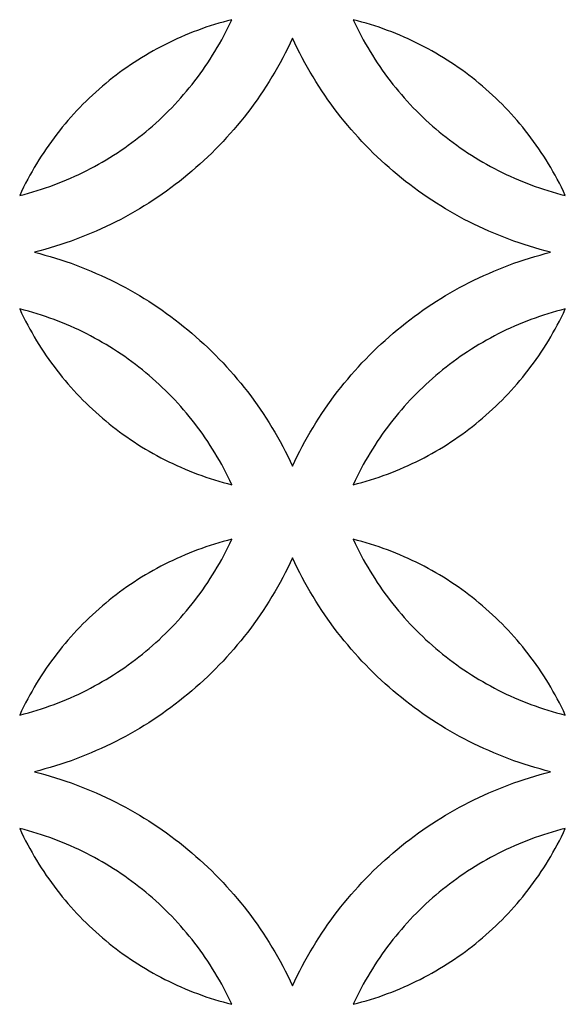
# Model space of a CAD drawing. Extents: x -4792 to 5810, y -2907 to 4896.
# Drawn here: x -3931 to -3785, y -2511 to -2248 of the extents above; entities that cross this region are included whole.
import ezdxf

# ---------------------------------------------------------------- set-up
doc = ezdxf.new("R2010")
doc.units = 0
doc.layers.add('LAYER_1', color=18, linetype='CONTINUOUS')

msp = doc.modelspace()

# ---------------------------------------------------------------- linework, layer by layer
at = {"layer": 'LAYER_1'}
for points in [[(-3874.21, -2248.32), (-3875.38, -2248.62), (-3876.54, -2248.94), (-3877.7, -2249.27), (-3878.85, -2249.62), (-3879.99, -2249.98), (-3881.13, -2250.36), (-3882.26, -2250.76), (-3883.38, -2251.17), (-3884.5, -2251.59), (-3885.61, -2252.03), (-3886.71, -2252.49), (-3887.8, -2252.96), (-3888.89, -2253.45), (-3889.97, -2253.95), (-3891.04, -2254.46), (-3892.1, -2254.99), (-3893.15, -2255.54), (-3894.2, -2256.09), (-3895.23, -2256.67), (-3896.26, -2257.25), (-3897.28, -2257.85), (-3898.29, -2258.47), (-3899.29, -2259.1), (-3900.28, -2259.74), (-3901.27, -2260.39), (-3902.24, -2261.06), (-3903.2, -2261.74), (-3904.16, -2262.44), (-3905.1, -2263.14), (-3906.03, -2263.86), (-3906.96, -2264.6), (-3907.87, -2265.34), (-3908.77, -2266.1), (-3909.67, -2266.87), (-3910.55, -2267.66), (-3911.42, -2268.45), (-3912.28, -2269.26), (-3913.13, -2270.08), (-3913.97, -2270.91), (-3914.79, -2271.76), (-3915.61, -2272.61), (-3916.41, -2273.48), (-3917.2, -2274.36), (-3917.98, -2275.25), (-3918.75, -2276.15), (-3919.5, -2277.06), (-3920.24, -2277.98), (-3920.97, -2278.92), (-3921.69, -2279.86), (-3922.4, -2280.82), (-3923.09, -2281.79), (-3923.77, -2282.76), (-3924.43, -2283.75), (-3925.09, -2284.75), (-3925.73, -2285.75), (-3926.35, -2286.77), (-3926.96, -2287.8), (-3927.56, -2288.84), (-3928.15, -2289.88), (-3928.72, -2290.94), (-3929.27, -2292.01), (-3929.82, -2293.08), (-3930.34, -2294.17), (-3930.86, -2295.26), (-3929.69, -2294.96), (-3928.52, -2294.64), (-3927.37, -2294.31), (-3926.21, -2293.96), (-3925.07, -2293.6), (-3923.93, -2293.22), (-3922.8, -2292.82), (-3921.68, -2292.41), (-3920.56, -2291.99), (-3919.45, -2291.55), (-3918.35, -2291.09), (-3917.26, -2290.62), (-3916.17, -2290.13), (-3915.09, -2289.63), (-3914.02, -2289.12), (-3912.96, -2288.59), (-3911.91, -2288.04), (-3910.86, -2287.49), (-3909.83, -2286.91), (-3908.8, -2286.33), (-3907.78, -2285.73), (-3906.77, -2285.11), (-3905.77, -2284.48), (-3904.78, -2283.84), (-3903.79, -2283.19), (-3902.82, -2282.52), (-3901.86, -2281.84), (-3900.9, -2281.14), (-3899.96, -2280.44), (-3899.03, -2279.72), (-3898.1, -2278.98), (-3897.19, -2278.24), (-3896.29, -2277.48), (-3895.39, -2276.71), (-3894.51, -2275.92), (-3893.64, -2275.13), (-3892.78, -2274.32), (-3891.93, -2273.5), (-3891.1, -2272.67), (-3890.27, -2271.82), (-3889.46, -2270.97), (-3888.65, -2270.1), (-3887.86, -2269.22), (-3887.08, -2268.33), (-3886.31, -2267.43), (-3885.56, -2266.52), (-3884.82, -2265.6), (-3884.09, -2264.66), (-3883.37, -2263.72), (-3882.66, -2262.76), (-3881.97, -2261.79), (-3881.29, -2260.82), (-3880.63, -2259.83), (-3879.97, -2258.83), (-3879.33, -2257.83), (-3878.71, -2256.81), (-3878.1, -2255.78), (-3877.5, -2254.74), (-3876.91, -2253.7), (-3876.34, -2252.64), (-3875.79, -2251.57), (-3875.25, -2250.5), (-3874.72, -2249.41)], [(-3841.8, -2248.32), (-3841.29, -2249.41), (-3840.76, -2250.5), (-3840.22, -2251.57), (-3839.67, -2252.64), (-3839.1, -2253.7), (-3838.51, -2254.74), (-3837.91, -2255.78), (-3837.3, -2256.81), (-3836.67, -2257.83), (-3836.03, -2258.83), (-3835.38, -2259.83), (-3834.72, -2260.82), (-3834.04, -2261.79), (-3833.34, -2262.76), (-3832.64, -2263.72), (-3831.92, -2264.66), (-3831.19, -2265.6), (-3830.45, -2266.52), (-3829.69, -2267.43), (-3828.93, -2268.33), (-3828.15, -2269.22), (-3827.36, -2270.1), (-3826.55, -2270.97), (-3825.74, -2271.82), (-3824.91, -2272.67), (-3824.08, -2273.5), (-3823.23, -2274.32), (-3822.37, -2275.13), (-3821.5, -2275.92), (-3820.61, -2276.71), (-3819.72, -2277.48), (-3818.82, -2278.24), (-3817.91, -2278.98), (-3816.98, -2279.72), (-3816.05, -2280.44), (-3815.11, -2281.14), (-3814.15, -2281.84), (-3813.19, -2282.52), (-3812.22, -2283.19), (-3811.23, -2283.84), (-3810.24, -2284.48), (-3809.24, -2285.11), (-3808.23, -2285.73), (-3807.21, -2286.33), (-3806.18, -2286.91), (-3805.15, -2287.49), (-3804.1, -2288.04), (-3803.05, -2288.59), (-3801.98, -2289.12), (-3800.91, -2289.63), (-3799.84, -2290.13), (-3798.75, -2290.62), (-3797.66, -2291.09), (-3796.56, -2291.55), (-3795.45, -2291.99), (-3794.33, -2292.41), (-3793.21, -2292.82), (-3792.08, -2293.22), (-3790.94, -2293.6), (-3789.8, -2293.96), (-3788.64, -2294.31), (-3787.49, -2294.64), (-3786.32, -2294.96), (-3785.15, -2295.26), (-3785.67, -2294.17), (-3786.19, -2293.08), (-3786.74, -2292.01), (-3787.29, -2290.94), (-3787.86, -2289.88), (-3788.45, -2288.84), (-3789.04, -2287.8), (-3789.66, -2286.77), (-3790.28, -2285.75), (-3790.92, -2284.75), (-3791.58, -2283.75), (-3792.24, -2282.76), (-3792.92, -2281.79), (-3793.61, -2280.82), (-3794.32, -2279.86), (-3795.04, -2278.92), (-3795.77, -2277.98), (-3796.51, -2277.06), (-3797.26, -2276.15), (-3798.03, -2275.25), (-3798.81, -2274.36), (-3799.6, -2273.48), (-3800.4, -2272.61), (-3801.22, -2271.76), (-3802.04, -2270.91), (-3802.88, -2270.08), (-3803.73, -2269.26), (-3804.59, -2268.45), (-3805.46, -2267.66), (-3806.34, -2266.87), (-3807.23, -2266.1), (-3808.14, -2265.34), (-3809.05, -2264.6), (-3809.97, -2263.86), (-3810.91, -2263.14), (-3811.85, -2262.44), (-3812.81, -2261.74), (-3813.77, -2261.06), (-3814.74, -2260.39), (-3815.72, -2259.74), (-3816.72, -2259.1), (-3817.72, -2258.47), (-3818.73, -2257.85), (-3819.75, -2257.25), (-3820.78, -2256.67), (-3821.81, -2256.09), (-3822.86, -2255.54), (-3823.91, -2254.99), (-3824.97, -2254.46), (-3826.04, -2253.95), (-3827.12, -2253.45), (-3828.21, -2252.96), (-3829.3, -2252.49), (-3830.4, -2252.03), (-3831.51, -2251.59), (-3832.63, -2251.17), (-3833.75, -2250.76), (-3834.88, -2250.36), (-3836.02, -2249.98), (-3837.16, -2249.62), (-3838.31, -2249.27), (-3839.47, -2248.94), (-3840.63, -2248.62)], [(-3858, -2367.53), (-3857.38, -2366.2), (-3856.74, -2364.88), (-3856.08, -2363.57), (-3855.4, -2362.27), (-3854.71, -2360.99), (-3854, -2359.71), (-3853.27, -2358.45), (-3852.52, -2357.2), (-3851.76, -2355.96), (-3850.98, -2354.73), (-3850.19, -2353.52), (-3849.38, -2352.32), (-3848.55, -2351.13), (-3847.71, -2349.95), (-3846.85, -2348.79), (-3845.98, -2347.64), (-3845.09, -2346.5), (-3844.19, -2345.38), (-3843.27, -2344.27), (-3842.33, -2343.17), (-3841.39, -2342.09), (-3840.42, -2341.02), (-3839.45, -2339.97), (-3838.46, -2338.93), (-3837.45, -2337.9), (-3836.43, -2336.89), (-3835.4, -2335.89), (-3834.35, -2334.91), (-3833.29, -2333.94), (-3832.22, -2332.98), (-3831.13, -2332.05), (-3830.03, -2331.12), (-3828.92, -2330.22), (-3827.8, -2329.32), (-3826.66, -2328.45), (-3825.51, -2327.58), (-3824.35, -2326.74), (-3823.18, -2325.91), (-3822, -2325.1), (-3820.8, -2324.3), (-3819.59, -2323.52), (-3818.38, -2322.76), (-3817.15, -2322.01), (-3815.91, -2321.28), (-3814.66, -2320.56), (-3813.39, -2319.87), (-3812.12, -2319.19), (-3810.84, -2318.53), (-3809.55, -2317.88), (-3808.25, -2317.26), (-3806.93, -2316.65), (-3805.61, -2316.06), (-3804.28, -2315.48), (-3802.94, -2314.93), (-3801.59, -2314.39), (-3800.23, -2313.87), (-3798.87, -2313.37), (-3797.49, -2312.89), (-3796.11, -2312.43), (-3794.71, -2311.99), (-3793.31, -2311.56), (-3791.91, -2311.16), (-3790.49, -2310.77), (-3789.07, -2310.41), (-3790.49, -2310.04), (-3791.91, -2309.66), (-3793.31, -2309.25), (-3794.71, -2308.83), (-3796.11, -2308.38), (-3797.49, -2307.92), (-3798.87, -2307.44), (-3800.23, -2306.94), (-3801.59, -2306.42), (-3802.94, -2305.89), (-3804.28, -2305.33), (-3805.61, -2304.76), (-3806.93, -2304.17), (-3808.25, -2303.56), (-3809.55, -2302.93), (-3810.84, -2302.29), (-3812.12, -2301.63), (-3813.39, -2300.95), (-3814.66, -2300.25), (-3815.91, -2299.54), (-3817.15, -2298.81), (-3818.38, -2298.06), (-3819.59, -2297.29), (-3820.8, -2296.51), (-3822, -2295.72), (-3823.18, -2294.9), (-3824.35, -2294.07), (-3825.51, -2293.23), (-3826.66, -2292.37), (-3827.8, -2291.49), (-3828.92, -2290.6), (-3830.03, -2289.69), (-3831.13, -2288.77), (-3832.22, -2287.83), (-3833.29, -2286.88), (-3834.35, -2285.91), (-3835.4, -2284.92), (-3836.43, -2283.93), (-3837.45, -2282.91), (-3838.46, -2281.89), (-3839.45, -2280.85), (-3840.42, -2279.79), (-3841.39, -2278.72), (-3842.33, -2277.64), (-3843.27, -2276.54), (-3844.19, -2275.43), (-3845.09, -2274.31), (-3845.98, -2273.17), (-3846.85, -2272.02), (-3847.71, -2270.86), (-3848.55, -2269.68), (-3849.38, -2268.49), (-3850.19, -2267.29), (-3850.98, -2266.08), (-3851.76, -2264.85), (-3852.52, -2263.62), (-3853.27, -2262.36), (-3854, -2261.1), (-3854.71, -2259.83), (-3855.4, -2258.54), (-3856.08, -2257.25), (-3856.74, -2255.94), (-3857.38, -2254.62), (-3858, -2253.29), (-3858.63, -2254.62), (-3859.27, -2255.94), (-3859.93, -2257.25), (-3860.61, -2258.54), (-3861.3, -2259.83), (-3862.01, -2261.1), (-3862.74, -2262.36), (-3863.49, -2263.62), (-3864.25, -2264.85), (-3865.03, -2266.08), (-3865.82, -2267.29), (-3866.63, -2268.49), (-3867.46, -2269.68), (-3868.3, -2270.86), (-3869.16, -2272.02), (-3870.03, -2273.17), (-3870.92, -2274.31), (-3871.82, -2275.43), (-3872.74, -2276.54), (-3873.67, -2277.64), (-3874.62, -2278.72), (-3875.59, -2279.79), (-3876.56, -2280.85), (-3877.55, -2281.89), (-3878.56, -2282.91), (-3879.58, -2283.93), (-3880.61, -2284.92), (-3881.66, -2285.91), (-3882.72, -2286.88), (-3883.79, -2287.83), (-3884.88, -2288.77), (-3885.97, -2289.69), (-3887.09, -2290.6), (-3888.21, -2291.49), (-3889.35, -2292.37), (-3890.49, -2293.23), (-3891.66, -2294.07), (-3892.83, -2294.9), (-3894.01, -2295.72), (-3895.21, -2296.51), (-3896.41, -2297.29), (-3897.63, -2298.06), (-3898.86, -2298.81), (-3900.1, -2299.54), (-3901.35, -2300.25), (-3902.61, -2300.95), (-3903.89, -2301.63), (-3905.17, -2302.29), (-3906.46, -2302.93), (-3907.76, -2303.56), (-3909.08, -2304.17), (-3910.4, -2304.76), (-3911.73, -2305.33), (-3913.07, -2305.89), (-3914.42, -2306.42), (-3915.78, -2306.94), (-3917.14, -2307.44), (-3918.52, -2307.92), (-3919.9, -2308.38), (-3921.29, -2308.83), (-3922.7, -2309.25), (-3924.1, -2309.66), (-3925.52, -2310.04), (-3926.94, -2310.41), (-3925.52, -2310.77), (-3924.1, -2311.16), (-3922.7, -2311.56), (-3921.29, -2311.99), (-3919.9, -2312.43), (-3918.52, -2312.89), (-3917.14, -2313.37), (-3915.78, -2313.87), (-3914.42, -2314.39), (-3913.07, -2314.93), (-3911.73, -2315.48), (-3910.4, -2316.06), (-3909.08, -2316.65), (-3907.76, -2317.26), (-3906.46, -2317.88), (-3905.17, -2318.53), (-3903.89, -2319.19), (-3902.61, -2319.87), (-3901.35, -2320.56), (-3900.1, -2321.28), (-3898.86, -2322.01), (-3897.63, -2322.76), (-3896.41, -2323.52), (-3895.21, -2324.3), (-3894.01, -2325.1), (-3892.83, -2325.91), (-3891.66, -2326.74), (-3890.49, -2327.58), (-3889.35, -2328.45), (-3888.21, -2329.32), (-3887.09, -2330.22), (-3885.97, -2331.12), (-3884.88, -2332.05), (-3883.79, -2332.98), (-3882.72, -2333.94), (-3881.66, -2334.91), (-3880.61, -2335.89), (-3879.58, -2336.89), (-3878.56, -2337.9), (-3877.55, -2338.93), (-3876.56, -2339.97), (-3875.59, -2341.02), (-3874.62, -2342.09), (-3873.67, -2343.17), (-3872.74, -2344.27), (-3871.82, -2345.38), (-3870.92, -2346.5), (-3870.03, -2347.64), (-3869.16, -2348.79), (-3868.3, -2349.95), (-3867.46, -2351.13), (-3866.63, -2352.32), (-3865.82, -2353.52), (-3865.03, -2354.73), (-3864.25, -2355.96), (-3863.49, -2357.2), (-3862.74, -2358.45), (-3862.01, -2359.71), (-3861.3, -2360.99), (-3860.61, -2362.27), (-3859.93, -2363.57), (-3859.27, -2364.88), (-3858.63, -2366.2)], [(-3874.21, -2372.49), (-3874.72, -2371.4), (-3875.25, -2370.31), (-3875.79, -2369.24), (-3876.34, -2368.17), (-3876.91, -2367.12), (-3877.5, -2366.07), (-3878.1, -2365.03), (-3878.71, -2364.01), (-3879.33, -2362.99), (-3879.97, -2361.98), (-3880.63, -2360.98), (-3881.29, -2360), (-3881.97, -2359.02), (-3882.66, -2358.05), (-3883.37, -2357.1), (-3884.09, -2356.15), (-3884.82, -2355.22), (-3885.56, -2354.29), (-3886.31, -2353.38), (-3887.08, -2352.48), (-3887.86, -2351.59), (-3888.65, -2350.71), (-3889.46, -2349.85), (-3890.27, -2348.99), (-3891.1, -2348.15), (-3891.93, -2347.31), (-3892.78, -2346.49), (-3893.64, -2345.69), (-3894.51, -2344.89), (-3895.39, -2344.11), (-3896.29, -2343.34), (-3897.19, -2342.58), (-3898.1, -2341.83), (-3899.03, -2341.1), (-3899.96, -2340.38), (-3900.9, -2339.67), (-3901.86, -2338.98), (-3902.82, -2338.29), (-3903.79, -2337.63), (-3904.78, -2336.97), (-3905.77, -2336.33), (-3906.77, -2335.7), (-3907.78, -2335.09), (-3908.8, -2334.49), (-3909.83, -2333.9), (-3910.86, -2333.33), (-3911.91, -2332.77), (-3912.96, -2332.23), (-3914.02, -2331.7), (-3915.09, -2331.18), (-3916.17, -2330.68), (-3917.26, -2330.2), (-3918.35, -2329.72), (-3919.45, -2329.27), (-3920.56, -2328.83), (-3921.68, -2328.4), (-3922.8, -2327.99), (-3923.93, -2327.6), (-3925.07, -2327.22), (-3926.21, -2326.85), (-3927.37, -2326.5), (-3928.52, -2326.17), (-3929.69, -2325.85), (-3930.86, -2325.55), (-3930.34, -2326.65), (-3929.82, -2327.73), (-3929.27, -2328.81), (-3928.72, -2329.87), (-3928.15, -2330.93), (-3927.56, -2331.98), (-3926.96, -2333.01), (-3926.35, -2334.04), (-3925.73, -2335.06), (-3925.09, -2336.07), (-3924.43, -2337.06), (-3923.77, -2338.05), (-3923.09, -2339.03), (-3922.4, -2340), (-3921.69, -2340.95), (-3920.97, -2341.9), (-3920.24, -2342.83), (-3919.5, -2343.75), (-3918.75, -2344.67), (-3917.98, -2345.57), (-3917.2, -2346.46), (-3916.41, -2347.33), (-3915.61, -2348.2), (-3914.79, -2349.06), (-3913.97, -2349.9), (-3913.13, -2350.73), (-3912.28, -2351.55), (-3911.42, -2352.36), (-3910.55, -2353.16), (-3909.67, -2353.94), (-3908.77, -2354.71), (-3907.87, -2355.47), (-3906.96, -2356.22), (-3906.03, -2356.95), (-3905.1, -2357.67), (-3904.16, -2358.38), (-3903.2, -2359.07), (-3902.24, -2359.75), (-3901.27, -2360.42), (-3900.28, -2361.08), (-3899.29, -2361.72), (-3898.29, -2362.35), (-3897.28, -2362.96), (-3896.26, -2363.56), (-3895.23, -2364.15), (-3894.2, -2364.72), (-3893.15, -2365.28), (-3892.1, -2365.82), (-3891.04, -2366.35), (-3889.97, -2366.87), (-3888.89, -2367.37), (-3887.8, -2367.85), (-3886.71, -2368.32), (-3885.61, -2368.78), (-3884.5, -2369.22), (-3883.38, -2369.65), (-3882.26, -2370.06), (-3881.13, -2370.45), (-3879.99, -2370.83), (-3878.85, -2371.2), (-3877.7, -2371.54), (-3876.54, -2371.88), (-3875.38, -2372.19)], [(-3841.8, -2372.49), (-3840.63, -2372.19), (-3839.47, -2371.88), (-3838.31, -2371.54), (-3837.16, -2371.2), (-3836.02, -2370.83), (-3834.88, -2370.45), (-3833.75, -2370.06), (-3832.63, -2369.65), (-3831.51, -2369.22), (-3830.4, -2368.78), (-3829.3, -2368.32), (-3828.21, -2367.85), (-3827.12, -2367.37), (-3826.04, -2366.87), (-3824.97, -2366.35), (-3823.91, -2365.82), (-3822.86, -2365.28), (-3821.81, -2364.72), (-3820.78, -2364.15), (-3819.75, -2363.56), (-3818.73, -2362.96), (-3817.72, -2362.35), (-3816.72, -2361.72), (-3815.72, -2361.08), (-3814.74, -2360.42), (-3813.77, -2359.75), (-3812.81, -2359.07), (-3811.85, -2358.38), (-3810.91, -2357.67), (-3809.97, -2356.95), (-3809.05, -2356.22), (-3808.14, -2355.47), (-3807.23, -2354.71), (-3806.34, -2353.94), (-3805.46, -2353.16), (-3804.59, -2352.36), (-3803.73, -2351.55), (-3802.88, -2350.73), (-3802.04, -2349.9), (-3801.22, -2349.06), (-3800.4, -2348.2), (-3799.6, -2347.33), (-3798.81, -2346.46), (-3798.03, -2345.57), (-3797.26, -2344.67), (-3796.51, -2343.75), (-3795.77, -2342.83), (-3795.04, -2341.9), (-3794.32, -2340.95), (-3793.61, -2340), (-3792.92, -2339.03), (-3792.24, -2338.05), (-3791.58, -2337.06), (-3790.92, -2336.07), (-3790.28, -2335.06), (-3789.66, -2334.04), (-3789.04, -2333.01), (-3788.45, -2331.98), (-3787.86, -2330.93), (-3787.29, -2329.87), (-3786.74, -2328.81), (-3786.19, -2327.73), (-3785.67, -2326.65), (-3785.15, -2325.55), (-3786.32, -2325.85), (-3787.49, -2326.17), (-3788.64, -2326.5), (-3789.8, -2326.85), (-3790.94, -2327.22), (-3792.08, -2327.6), (-3793.21, -2327.99), (-3794.33, -2328.4), (-3795.45, -2328.83), (-3796.56, -2329.27), (-3797.66, -2329.72), (-3798.75, -2330.2), (-3799.84, -2330.68), (-3800.91, -2331.18), (-3801.98, -2331.7), (-3803.05, -2332.23), (-3804.1, -2332.77), (-3805.15, -2333.33), (-3806.18, -2333.9), (-3807.21, -2334.49), (-3808.23, -2335.09), (-3809.24, -2335.7), (-3810.24, -2336.33), (-3811.23, -2336.97), (-3812.22, -2337.63), (-3813.19, -2338.29), (-3814.15, -2338.98), (-3815.11, -2339.67), (-3816.05, -2340.38), (-3816.98, -2341.1), (-3817.91, -2341.83), (-3818.82, -2342.58), (-3819.72, -2343.34), (-3820.61, -2344.11), (-3821.5, -2344.89), (-3822.37, -2345.69), (-3823.23, -2346.49), (-3824.08, -2347.31), (-3824.91, -2348.15), (-3825.74, -2348.99), (-3826.55, -2349.85), (-3827.36, -2350.71), (-3828.15, -2351.59), (-3828.93, -2352.48), (-3829.69, -2353.38), (-3830.45, -2354.29), (-3831.19, -2355.22), (-3831.92, -2356.15), (-3832.64, -2357.1), (-3833.34, -2358.05), (-3834.04, -2359.02), (-3834.72, -2360), (-3835.38, -2360.98), (-3836.03, -2361.98), (-3836.67, -2362.99), (-3837.3, -2364.01), (-3837.91, -2365.03), (-3838.51, -2366.07), (-3839.1, -2367.12), (-3839.67, -2368.17), (-3840.22, -2369.24), (-3840.76, -2370.31), (-3841.29, -2371.4)], [(-3874.21, -2387.06), (-3875.38, -2387.36), (-3876.54, -2387.68), (-3877.7, -2388.01), (-3878.85, -2388.36), (-3879.99, -2388.73), (-3881.13, -2389.11), (-3882.26, -2389.5), (-3883.38, -2389.91), (-3884.5, -2390.34), (-3885.61, -2390.78), (-3886.71, -2391.23), (-3887.8, -2391.71), (-3888.89, -2392.19), (-3889.97, -2392.69), (-3891.04, -2393.21), (-3892.1, -2393.74), (-3893.15, -2394.28), (-3894.2, -2394.84), (-3895.23, -2395.41), (-3896.26, -2396), (-3897.28, -2396.6), (-3898.29, -2397.21), (-3899.29, -2397.84), (-3900.28, -2398.48), (-3901.27, -2399.14), (-3902.24, -2399.8), (-3903.2, -2400.49), (-3904.16, -2401.18), (-3905.1, -2401.89), (-3906.03, -2402.61), (-3906.96, -2403.34), (-3907.87, -2404.09), (-3908.77, -2404.85), (-3909.67, -2405.62), (-3910.55, -2406.4), (-3911.42, -2407.2), (-3912.28, -2408), (-3913.13, -2408.82), (-3913.97, -2409.66), (-3914.79, -2410.5), (-3915.61, -2411.36), (-3916.41, -2412.22), (-3917.2, -2413.1), (-3917.98, -2413.99), (-3918.75, -2414.89), (-3919.5, -2415.8), (-3920.24, -2416.73), (-3920.97, -2417.66), (-3921.69, -2418.61), (-3922.4, -2419.56), (-3923.09, -2420.53), (-3923.77, -2421.51), (-3924.43, -2422.49), (-3925.09, -2423.49), (-3925.73, -2424.5), (-3926.35, -2425.52), (-3926.96, -2426.54), (-3927.56, -2427.58), (-3928.15, -2428.63), (-3928.72, -2429.68), (-3929.27, -2430.75), (-3929.82, -2431.82), (-3930.34, -2432.91), (-3930.86, -2434), (-3929.69, -2433.7), (-3928.52, -2433.39), (-3927.37, -2433.05), (-3926.21, -2432.71), (-3925.07, -2432.34), (-3923.93, -2431.96), (-3922.8, -2431.57), (-3921.68, -2431.16), (-3920.56, -2430.73), (-3919.45, -2430.29), (-3918.35, -2429.83), (-3917.26, -2429.36), (-3916.17, -2428.88), (-3915.09, -2428.38), (-3914.02, -2427.86), (-3912.96, -2427.33), (-3911.91, -2426.79), (-3910.86, -2426.23), (-3909.83, -2425.66), (-3908.8, -2425.07), (-3907.78, -2424.47), (-3906.77, -2423.86), (-3905.77, -2423.23), (-3904.78, -2422.59), (-3903.79, -2421.93), (-3902.82, -2421.26), (-3901.86, -2420.58), (-3900.9, -2419.89), (-3899.96, -2419.18), (-3899.03, -2418.46), (-3898.1, -2417.73), (-3897.19, -2416.98), (-3896.29, -2416.22), (-3895.39, -2415.45), (-3894.51, -2414.67), (-3893.64, -2413.87), (-3892.78, -2413.06), (-3891.93, -2412.24), (-3891.1, -2411.41), (-3890.27, -2410.57), (-3889.46, -2409.71), (-3888.65, -2408.84), (-3887.86, -2407.97), (-3887.08, -2407.08), (-3886.31, -2406.18), (-3885.56, -2405.26), (-3884.82, -2404.34), (-3884.09, -2403.41), (-3883.37, -2402.46), (-3882.66, -2401.5), (-3881.97, -2400.54), (-3881.29, -2399.56), (-3880.63, -2398.57), (-3879.97, -2397.58), (-3879.33, -2396.57), (-3878.71, -2395.55), (-3878.1, -2394.52), (-3877.5, -2393.49), (-3876.91, -2392.44), (-3876.34, -2391.38), (-3875.79, -2390.32), (-3875.25, -2389.24), (-3874.72, -2388.16)], [(-3841.8, -2387.06), (-3841.29, -2388.16), (-3840.76, -2389.24), (-3840.22, -2390.32), (-3839.67, -2391.38), (-3839.1, -2392.44), (-3838.51, -2393.49), (-3837.91, -2394.52), (-3837.3, -2395.55), (-3836.67, -2396.57), (-3836.03, -2397.58), (-3835.38, -2398.57), (-3834.72, -2399.56), (-3834.04, -2400.54), (-3833.34, -2401.5), (-3832.64, -2402.46), (-3831.92, -2403.41), (-3831.19, -2404.34), (-3830.45, -2405.26), (-3829.69, -2406.18), (-3828.93, -2407.08), (-3828.15, -2407.97), (-3827.36, -2408.84), (-3826.55, -2409.71), (-3825.74, -2410.57), (-3824.91, -2411.41), (-3824.08, -2412.24), (-3823.23, -2413.06), (-3822.37, -2413.87), (-3821.5, -2414.67), (-3820.61, -2415.45), (-3819.72, -2416.22), (-3818.82, -2416.98), (-3817.91, -2417.73), (-3816.98, -2418.46), (-3816.05, -2419.18), (-3815.11, -2419.89), (-3814.15, -2420.58), (-3813.19, -2421.26), (-3812.22, -2421.93), (-3811.23, -2422.59), (-3810.24, -2423.23), (-3809.24, -2423.86), (-3808.23, -2424.47), (-3807.21, -2425.07), (-3806.18, -2425.66), (-3805.15, -2426.23), (-3804.1, -2426.79), (-3803.05, -2427.33), (-3801.98, -2427.86), (-3800.91, -2428.38), (-3799.84, -2428.88), (-3798.75, -2429.36), (-3797.66, -2429.83), (-3796.56, -2430.29), (-3795.45, -2430.73), (-3794.33, -2431.16), (-3793.21, -2431.57), (-3792.08, -2431.96), (-3790.94, -2432.34), (-3789.8, -2432.71), (-3788.64, -2433.05), (-3787.49, -2433.39), (-3786.32, -2433.7), (-3785.15, -2434), (-3785.67, -2432.91), (-3786.19, -2431.82), (-3786.74, -2430.75), (-3787.29, -2429.68), (-3787.86, -2428.63), (-3788.45, -2427.58), (-3789.04, -2426.54), (-3789.66, -2425.52), (-3790.28, -2424.5), (-3790.92, -2423.49), (-3791.58, -2422.49), (-3792.24, -2421.51), (-3792.92, -2420.53), (-3793.61, -2419.56), (-3794.32, -2418.61), (-3795.04, -2417.66), (-3795.77, -2416.73), (-3796.51, -2415.8), (-3797.26, -2414.89), (-3798.03, -2413.99), (-3798.81, -2413.1), (-3799.6, -2412.22), (-3800.4, -2411.36), (-3801.22, -2410.5), (-3802.04, -2409.66), (-3802.88, -2408.82), (-3803.73, -2408), (-3804.59, -2407.2), (-3805.46, -2406.4), (-3806.34, -2405.62), (-3807.23, -2404.85), (-3808.14, -2404.09), (-3809.05, -2403.34), (-3809.97, -2402.61), (-3810.91, -2401.89), (-3811.85, -2401.18), (-3812.81, -2400.49), (-3813.77, -2399.8), (-3814.74, -2399.14), (-3815.72, -2398.48), (-3816.72, -2397.84), (-3817.72, -2397.21), (-3818.73, -2396.6), (-3819.75, -2396), (-3820.78, -2395.41), (-3821.81, -2394.84), (-3822.86, -2394.28), (-3823.91, -2393.74), (-3824.97, -2393.21), (-3826.04, -2392.69), (-3827.12, -2392.19), (-3828.21, -2391.71), (-3829.3, -2391.23), (-3830.4, -2390.78), (-3831.51, -2390.34), (-3832.63, -2389.91), (-3833.75, -2389.5), (-3834.88, -2389.11), (-3836.02, -2388.73), (-3837.16, -2388.36), (-3838.31, -2388.01), (-3839.47, -2387.68), (-3840.63, -2387.36)], [(-3858, -2506.27), (-3857.38, -2504.94), (-3856.74, -2503.62), (-3856.08, -2502.31), (-3855.4, -2501.01), (-3854.71, -2499.73), (-3854, -2498.45), (-3853.27, -2497.19), (-3852.52, -2495.94), (-3851.76, -2494.7), (-3850.98, -2493.48), (-3850.19, -2492.26), (-3849.38, -2491.06), (-3848.55, -2489.87), (-3847.71, -2488.7), (-3846.85, -2487.54), (-3845.98, -2486.39), (-3845.09, -2485.25), (-3844.19, -2484.13), (-3843.27, -2483.01), (-3842.33, -2481.92), (-3841.39, -2480.84), (-3840.42, -2479.77), (-3839.45, -2478.71), (-3838.46, -2477.67), (-3837.45, -2476.64), (-3836.43, -2475.63), (-3835.4, -2474.63), (-3834.35, -2473.65), (-3833.29, -2472.68), (-3832.22, -2471.73), (-3831.13, -2470.79), (-3830.03, -2469.87), (-3828.92, -2468.96), (-3827.8, -2468.07), (-3826.66, -2467.19), (-3825.51, -2466.33), (-3824.35, -2465.48), (-3823.18, -2464.65), (-3822, -2463.84), (-3820.8, -2463.04), (-3819.59, -2462.26), (-3818.38, -2461.5), (-3817.15, -2460.75), (-3815.91, -2460.02), (-3814.66, -2459.31), (-3813.39, -2458.61), (-3812.12, -2457.93), (-3810.84, -2457.27), (-3809.55, -2456.63), (-3808.25, -2456), (-3806.93, -2455.39), (-3805.61, -2454.8), (-3804.28, -2454.23), (-3802.94, -2453.67), (-3801.59, -2453.13), (-3800.23, -2452.62), (-3798.87, -2452.12), (-3797.49, -2451.64), (-3796.11, -2451.17), (-3794.71, -2450.73), (-3793.31, -2450.31), (-3791.91, -2449.9), (-3790.49, -2449.52), (-3789.07, -2449.15), (-3790.49, -2448.78), (-3791.91, -2448.4), (-3793.31, -2447.99), (-3794.71, -2447.57), (-3796.11, -2447.13), (-3797.49, -2446.67), (-3798.87, -2446.18), (-3800.23, -2445.69), (-3801.59, -2445.17), (-3802.94, -2444.63), (-3804.28, -2444.08), (-3805.61, -2443.5), (-3806.93, -2442.91), (-3808.25, -2442.3), (-3809.55, -2441.68), (-3810.84, -2441.03), (-3812.12, -2440.37), (-3813.39, -2439.69), (-3814.66, -2438.99), (-3815.91, -2438.28), (-3817.15, -2437.55), (-3818.38, -2436.8), (-3819.59, -2436.04), (-3820.8, -2435.26), (-3822, -2434.46), (-3823.18, -2433.65), (-3824.35, -2432.82), (-3825.51, -2431.97), (-3826.66, -2431.11), (-3827.8, -2430.24), (-3828.92, -2429.34), (-3830.03, -2428.43), (-3831.13, -2427.51), (-3832.22, -2426.57), (-3833.29, -2425.62), (-3834.35, -2424.65), (-3835.4, -2423.67), (-3836.43, -2422.67), (-3837.45, -2421.66), (-3838.46, -2420.63), (-3839.45, -2419.59), (-3840.42, -2418.53), (-3841.39, -2417.47), (-3842.33, -2416.38), (-3843.27, -2415.29), (-3844.19, -2414.18), (-3845.09, -2413.05), (-3845.98, -2411.92), (-3846.85, -2410.77), (-3847.71, -2409.6), (-3848.55, -2408.43), (-3849.38, -2407.24), (-3850.19, -2406.04), (-3850.98, -2404.82), (-3851.76, -2403.6), (-3852.52, -2402.36), (-3853.27, -2401.11), (-3854, -2399.85), (-3854.71, -2398.57), (-3855.4, -2397.29), (-3856.08, -2395.99), (-3856.74, -2394.68), (-3857.38, -2393.36), (-3858, -2392.03), (-3858.63, -2393.36), (-3859.27, -2394.68), (-3859.93, -2395.99), (-3860.61, -2397.29), (-3861.3, -2398.57), (-3862.01, -2399.85), (-3862.74, -2401.11), (-3863.49, -2402.36), (-3864.25, -2403.6), (-3865.03, -2404.82), (-3865.82, -2406.04), (-3866.63, -2407.24), (-3867.46, -2408.43), (-3868.3, -2409.6), (-3869.16, -2410.77), (-3870.03, -2411.92), (-3870.92, -2413.05), (-3871.82, -2414.18), (-3872.74, -2415.29), (-3873.67, -2416.38), (-3874.62, -2417.47), (-3875.59, -2418.53), (-3876.56, -2419.59), (-3877.55, -2420.63), (-3878.56, -2421.66), (-3879.58, -2422.67), (-3880.61, -2423.67), (-3881.66, -2424.65), (-3882.72, -2425.62), (-3883.79, -2426.57), (-3884.88, -2427.51), (-3885.97, -2428.43), (-3887.09, -2429.34), (-3888.21, -2430.24), (-3889.35, -2431.11), (-3890.49, -2431.97), (-3891.66, -2432.82), (-3892.83, -2433.65), (-3894.01, -2434.46), (-3895.21, -2435.26), (-3896.41, -2436.04), (-3897.63, -2436.8), (-3898.86, -2437.55), (-3900.1, -2438.28), (-3901.35, -2438.99), (-3902.61, -2439.69), (-3903.89, -2440.37), (-3905.17, -2441.03), (-3906.46, -2441.68), (-3907.76, -2442.3), (-3909.08, -2442.91), (-3910.4, -2443.5), (-3911.73, -2444.08), (-3913.07, -2444.63), (-3914.42, -2445.17), (-3915.78, -2445.69), (-3917.14, -2446.18), (-3918.52, -2446.67), (-3919.9, -2447.13), (-3921.29, -2447.57), (-3922.7, -2447.99), (-3924.1, -2448.4), (-3925.52, -2448.78), (-3926.94, -2449.15), (-3925.52, -2449.52), (-3924.1, -2449.9), (-3922.7, -2450.31), (-3921.29, -2450.73), (-3919.9, -2451.17), (-3918.52, -2451.64), (-3917.14, -2452.12), (-3915.78, -2452.62), (-3914.42, -2453.13), (-3913.07, -2453.67), (-3911.73, -2454.23), (-3910.4, -2454.8), (-3909.08, -2455.39), (-3907.76, -2456), (-3906.46, -2456.63), (-3905.17, -2457.27), (-3903.89, -2457.93), (-3902.61, -2458.61), (-3901.35, -2459.31), (-3900.1, -2460.02), (-3898.86, -2460.75), (-3897.63, -2461.5), (-3896.41, -2462.26), (-3895.21, -2463.04), (-3894.01, -2463.84), (-3892.83, -2464.65), (-3891.66, -2465.48), (-3890.49, -2466.33), (-3889.35, -2467.19), (-3888.21, -2468.07), (-3887.09, -2468.96), (-3885.97, -2469.87), (-3884.88, -2470.79), (-3883.79, -2471.73), (-3882.72, -2472.68), (-3881.66, -2473.65), (-3880.61, -2474.63), (-3879.58, -2475.63), (-3878.56, -2476.64), (-3877.55, -2477.67), (-3876.56, -2478.71), (-3875.59, -2479.77), (-3874.62, -2480.84), (-3873.67, -2481.92), (-3872.74, -2483.01), (-3871.82, -2484.13), (-3870.92, -2485.25), (-3870.03, -2486.39), (-3869.16, -2487.54), (-3868.3, -2488.7), (-3867.46, -2489.87), (-3866.63, -2491.06), (-3865.82, -2492.26), (-3865.03, -2493.48), (-3864.25, -2494.7), (-3863.49, -2495.94), (-3862.74, -2497.19), (-3862.01, -2498.45), (-3861.3, -2499.73), (-3860.61, -2501.01), (-3859.93, -2502.31), (-3859.27, -2503.62), (-3858.63, -2504.94)], [(-3874.21, -2511.24), (-3874.72, -2510.14), (-3875.25, -2509.06), (-3875.79, -2507.98), (-3876.34, -2506.92), (-3876.91, -2505.86), (-3877.5, -2504.81), (-3878.1, -2503.78), (-3878.71, -2502.75), (-3879.33, -2501.73), (-3879.97, -2500.72), (-3880.63, -2499.73), (-3881.29, -2498.74), (-3881.97, -2497.76), (-3882.66, -2496.8), (-3883.37, -2495.84), (-3884.09, -2494.9), (-3884.82, -2493.96), (-3885.56, -2493.04), (-3886.31, -2492.13), (-3887.08, -2491.22), (-3887.86, -2490.34), (-3888.65, -2489.46), (-3889.46, -2488.59), (-3890.27, -2487.73), (-3891.1, -2486.89), (-3891.93, -2486.06), (-3892.78, -2485.24), (-3893.64, -2484.43), (-3894.51, -2483.63), (-3895.39, -2482.85), (-3896.29, -2482.08), (-3897.19, -2481.32), (-3898.1, -2480.58), (-3899.03, -2479.84), (-3899.96, -2479.12), (-3900.9, -2478.41), (-3901.86, -2477.72), (-3902.82, -2477.04), (-3903.79, -2476.37), (-3904.78, -2475.71), (-3905.77, -2475.07), (-3906.77, -2474.45), (-3907.78, -2473.83), (-3908.8, -2473.23), (-3909.83, -2472.64), (-3910.86, -2472.07), (-3911.91, -2471.51), (-3912.96, -2470.97), (-3914.02, -2470.44), (-3915.09, -2469.93), (-3916.17, -2469.43), (-3917.26, -2468.94), (-3918.35, -2468.47), (-3919.45, -2468.01), (-3920.56, -2467.57), (-3921.68, -2467.15), (-3922.8, -2466.74), (-3923.93, -2466.34), (-3925.07, -2465.96), (-3926.21, -2465.6), (-3927.37, -2465.25), (-3928.52, -2464.92), (-3929.69, -2464.6), (-3930.86, -2464.3), (-3930.34, -2465.39), (-3929.82, -2466.48), (-3929.27, -2467.55), (-3928.72, -2468.62), (-3928.15, -2469.67), (-3927.56, -2470.72), (-3926.96, -2471.76), (-3926.35, -2472.79), (-3925.73, -2473.8), (-3925.09, -2474.81), (-3924.43, -2475.81), (-3923.77, -2476.8), (-3923.09, -2477.77), (-3922.4, -2478.74), (-3921.69, -2479.69), (-3920.97, -2480.64), (-3920.24, -2481.57), (-3919.5, -2482.5), (-3918.75, -2483.41), (-3917.98, -2484.31), (-3917.2, -2485.2), (-3916.41, -2486.08), (-3915.61, -2486.95), (-3914.79, -2487.8), (-3913.97, -2488.64), (-3913.13, -2489.48), (-3912.28, -2490.3), (-3911.42, -2491.1), (-3910.55, -2491.9), (-3909.67, -2492.68), (-3908.77, -2493.46), (-3907.87, -2494.21), (-3906.96, -2494.96), (-3906.03, -2495.69), (-3905.1, -2496.41), (-3904.16, -2497.12), (-3903.2, -2497.82), (-3902.24, -2498.5), (-3901.27, -2499.17), (-3900.28, -2499.82), (-3899.29, -2500.46), (-3898.29, -2501.09), (-3897.28, -2501.7), (-3896.26, -2502.3), (-3895.23, -2502.89), (-3894.2, -2503.46), (-3893.15, -2504.02), (-3892.1, -2504.57), (-3891.04, -2505.09), (-3889.97, -2505.61), (-3888.89, -2506.11), (-3887.8, -2506.6), (-3886.71, -2507.07), (-3885.61, -2507.52), (-3884.5, -2507.96), (-3883.38, -2508.39), (-3882.26, -2508.8), (-3881.13, -2509.2), (-3879.99, -2509.58), (-3878.85, -2509.94), (-3877.7, -2510.29), (-3876.54, -2510.62), (-3875.38, -2510.94)], [(-3841.8, -2511.24), (-3840.63, -2510.94), (-3839.47, -2510.62), (-3838.31, -2510.29), (-3837.16, -2509.94), (-3836.02, -2509.58), (-3834.88, -2509.2), (-3833.75, -2508.8), (-3832.63, -2508.39), (-3831.51, -2507.96), (-3830.4, -2507.52), (-3829.3, -2507.07), (-3828.21, -2506.6), (-3827.12, -2506.11), (-3826.04, -2505.61), (-3824.97, -2505.09), (-3823.91, -2504.57), (-3822.86, -2504.02), (-3821.81, -2503.46), (-3820.78, -2502.89), (-3819.75, -2502.3), (-3818.73, -2501.7), (-3817.72, -2501.09), (-3816.72, -2500.46), (-3815.72, -2499.82), (-3814.74, -2499.17), (-3813.77, -2498.5), (-3812.81, -2497.82), (-3811.85, -2497.12), (-3810.91, -2496.41), (-3809.97, -2495.69), (-3809.05, -2494.96), (-3808.14, -2494.21), (-3807.23, -2493.46), (-3806.34, -2492.68), (-3805.46, -2491.9), (-3804.59, -2491.1), (-3803.73, -2490.3), (-3802.88, -2489.48), (-3802.04, -2488.64), (-3801.22, -2487.8), (-3800.4, -2486.95), (-3799.6, -2486.08), (-3798.81, -2485.2), (-3798.03, -2484.31), (-3797.26, -2483.41), (-3796.51, -2482.5), (-3795.77, -2481.57), (-3795.04, -2480.64), (-3794.32, -2479.69), (-3793.61, -2478.74), (-3792.92, -2477.77), (-3792.24, -2476.8), (-3791.58, -2475.81), (-3790.92, -2474.81), (-3790.28, -2473.8), (-3789.66, -2472.79), (-3789.04, -2471.76), (-3788.45, -2470.72), (-3787.86, -2469.67), (-3787.29, -2468.62), (-3786.74, -2467.55), (-3786.19, -2466.48), (-3785.67, -2465.39), (-3785.15, -2464.3), (-3786.32, -2464.6), (-3787.49, -2464.92), (-3788.64, -2465.25), (-3789.8, -2465.6), (-3790.94, -2465.96), (-3792.08, -2466.34), (-3793.21, -2466.74), (-3794.33, -2467.15), (-3795.45, -2467.57), (-3796.56, -2468.01), (-3797.66, -2468.47), (-3798.75, -2468.94), (-3799.84, -2469.43), (-3800.91, -2469.93), (-3801.98, -2470.44), (-3803.05, -2470.97), (-3804.1, -2471.51), (-3805.15, -2472.07), (-3806.18, -2472.64), (-3807.21, -2473.23), (-3808.23, -2473.83), (-3809.24, -2474.45), (-3810.24, -2475.07), (-3811.23, -2475.71), (-3812.22, -2476.37), (-3813.19, -2477.04), (-3814.15, -2477.72), (-3815.11, -2478.41), (-3816.05, -2479.12), (-3816.98, -2479.84), (-3817.91, -2480.58), (-3818.82, -2481.32), (-3819.72, -2482.08), (-3820.61, -2482.85), (-3821.5, -2483.63), (-3822.37, -2484.43), (-3823.23, -2485.24), (-3824.08, -2486.06), (-3824.91, -2486.89), (-3825.74, -2487.73), (-3826.55, -2488.59), (-3827.36, -2489.46), (-3828.15, -2490.34), (-3828.93, -2491.22), (-3829.69, -2492.13), (-3830.45, -2493.04), (-3831.19, -2493.96), (-3831.92, -2494.9), (-3832.64, -2495.84), (-3833.34, -2496.8), (-3834.04, -2497.76), (-3834.72, -2498.74), (-3835.38, -2499.73), (-3836.03, -2500.72), (-3836.67, -2501.73), (-3837.3, -2502.75), (-3837.91, -2503.78), (-3838.51, -2504.81), (-3839.1, -2505.86), (-3839.67, -2506.92), (-3840.22, -2507.98), (-3840.76, -2509.06), (-3841.29, -2510.14)]]:
    msp.add_lwpolyline(points, close=True, dxfattribs=at)

doc.saveas('drawing.dxf')
